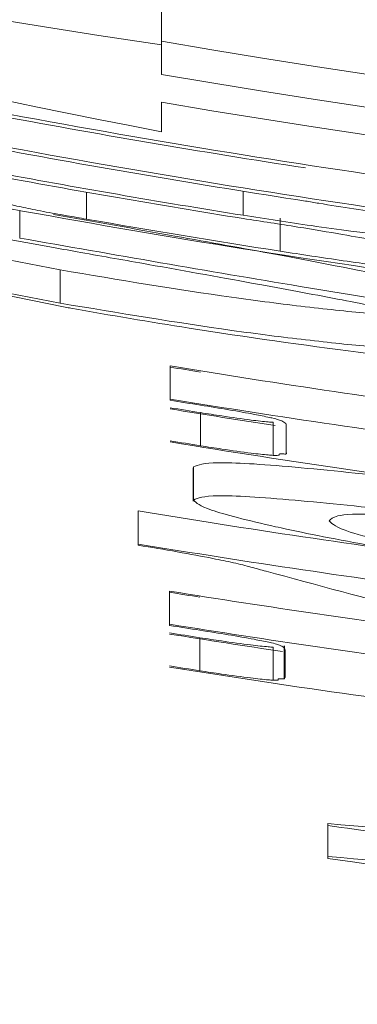
# Model space of a CAD drawing. Units: inches. Extents: x -448 to 961, y -221 to 167.
# Drawn here: x -216 to -216, y -141 to -141 of the extents above; entities that cross this region are included whole.
import ezdxf

# ---------------------------------------------------------------- set-up
doc = ezdxf.new("R2010")
doc.units = ezdxf.units.IN
doc.header["$MEASUREMENT"] = 0

msp = doc.modelspace()

# ---------------------------------------------------------------- linework, layer by layer
at = {"color": 7, "linetype": 'Continuous', "lineweight": 15}
for p, q in [((-216.267322996294, -141.1835291104726), (-216.267322996294, -141.185529034036)), ((-216.267322996294, -141.185529034036), (-216.267322996294, -141.1873083734809)), ((-216.267322996294, -141.1889827008056), (-216.267322996294, -141.1907614535907)), ((-216.304005665866, -141.19506636386), (-216.2731332758398, -141.2013465579773)), ((-216.284293893578, -141.1958677412691), (-216.2738466542654, -141.1977497461946)), ((-216.2601422792462, -141.1959751000288), (-216.2601422792462, -141.1979703303131)), ((-216.2734430322614, -141.1991008239202), (-216.284293893578, -141.1969958882366)), ((-216.2734430322614, -141.2011030941231), (-216.284293893578, -141.1990046116983)), ((-216.2734430322614, -141.1991008239202), (-216.2734430322614, -141.2011030941231)), ((-216.2667973490329, -141.2048905703699), (-216.2667973490329, -141.2068881472937)), ((-216.2667973490329, -141.2069591331403), (-216.2667973490329, -141.2068881472937)), ((-216.2649575836194, -141.2077071244995), (-216.2649575836194, -141.2097035281035)), ((-216.2605740609249, -141.2082908510896), (-216.2605740609249, -141.2102849080541)), ((-216.2597855900334, -141.2101229899245), (-216.2597855900334, -141.208453355879)), ((-216.2653987518563, -141.211044632611), (-216.2653987518563, -141.213041036215)), ((-216.2653893652981, -141.2109824466627), (-216.2653893652981, -141.2129788502667)), ((-216.2687309800288, -141.2136329760436), (-216.2687309800288, -141.2156305529674)), ((-216.2687309800288, -141.215701538814), (-216.2687309800288, -141.2156305529674)), ((-216.2668255087076, -141.218473506792), (-216.2668255087076, -141.220469910396)), ((-216.2668255087076, -141.2205408962427), (-216.2668255087076, -141.220469910396)), ((-216.2649951298523, -141.221282434343), (-216.2649951298523, -141.2232776646273)), ((-216.2605740609249, -141.2218544277353), (-216.2605740609249, -141.22384731138)), ((-216.2599076152904, -141.2217634954524), (-216.2599076152904, -141.2237581390768)), ((-216.2598888421739, -141.2237575524169), (-216.2598888421739, -141.22177640197)), ((-216.2598888421739, -141.221967653094), (-216.2598888421739, -141.2237264594428)), ((-216.259851295941, -141.2236742467126), (-216.259851295941, -141.2220057859868)), ((-216.2572699924271, -141.2324917448521), (-216.2572699924271, -141.2344822818573)), ((-216.2572699924271, -141.2345996138352), (-216.2572699924271, -141.2344822818573))]:
    msp.add_line(p, q, dxfattribs=at)
at = {"color": 8, "linetype": 'Continuous', "lineweight": 15}
for p, q in [((-216.2718567039202, -141.1944081314639), (-216.2718567039202, -141.1960320060381)), ((-216.2623856666637, -141.1943523987744), (-216.2623856666637, -141.1958014487015)), ((-216.2758835374019, -141.1955116387161), (-216.2758835374019, -141.1971759928227))]:
    msp.add_line(p, q, dxfattribs=at)
at = {"color": 7, "linetype": 'Continuous', "lineweight": 15}
for centre, radius, start, end in [((-216.1689002577754, -140.6100043972053), 2.574803149606304, 2.245424974314044, 357.7545750258918), ((-216.1689002577754, -140.6100043972081), 2.562433418554833, 4.224632006743266, 355.7753679934627), ((-216.1689002577754, -140.6100043972242), 0.5836630412690443, 260.2916171215216, 279.7083828786868), ((-216.1689002577754, -140.6100043972237), 0.5896098282618121, 257.4290241252586, 262.682601727929), ((-216.1689002577754, -140.6100043972237), 0.5915810336673198, 257.4715936510228, 262.7071167695334), ((-216.1689002577754, -140.6100043972242), 0.5856342466745507, 260.3246096317523, 279.6753903684551), ((-216.1689002577754, -140.6100043972241), 0.5872848853860093, 260.3520638960032, 279.6479361042039), ((-216.1689002577754, -140.6100043972237), 0.5898073809133532, 259.3832586084053, 261.2507597419074), ((-216.1689002577754, -140.6100043972235), 0.5952010462501752, 257.5490179137138, 262.7517109690907), ((-216.1689002577754, -140.6100043972237), 0.5917785863188519, 259.4190311009403, 261.2801308283994), ((-216.1689002577754, -140.6100043972236), 0.5932095054886031, 259.4448472171511, 260.9328233703685), ((-216.1689002577754, -140.6100043972236), 0.5934043879513251, 259.448353414323, 260.9358262577961), ((-216.1689002577754, -140.6100043972235), 0.5950034935986274, 260.0353204092444, 261.1788694009838), ((-216.1689002577754, -140.6100043972179), 0.6683136817315087, 242.8131813334527, 297.1868186667538), ((-216.1689002577754, -140.6100043972228), 0.6028868584041656, 260.6553187159744, 262.5621278159944), ((-216.1689002577754, -140.6100043972228), 0.602956586341864, 260.6564090496716, 260.8329662172699), ((-216.1689002577754, -140.6100043972228), 0.60485806380969, 260.6860441907741, 262.5865039197276), ((-216.1689002577754, -140.6100043972228), 0.6049277917473731, 260.687127334352, 260.8630939749299), ((-216.1689002577754, -140.6100043972226), 0.6053724362440833, 260.6940284292744, 260.8698624173787), ((-216.1689002577754, -140.6100043972226), 0.605442164181769, 260.6951097083937, 261.3025626673925), ((-216.1689002577754, -140.6100043972226), 0.6073436416496052, 260.7244991565425, 260.8997474987252), ((-216.1689002577754, -140.6100043972226), 0.6074133695872829, 260.7255733351746, 262.8025133081414), ((-216.1689002577754, -140.6100043972221), 0.6118285317488955, 260.6088300930558, 262.4948544094066), ((-216.1689002577754, -140.6100043972221), 0.6137997371543883, 260.6392613271524, 262.5190951630707), ((-216.1689002577754, -140.6100043972218), 0.6162993684212665, 260.8570633233522, 262.5361245824387), ((-216.1689002577754, -140.6100043972218), 0.6163690963589602, 260.8581065036797, 261.0307246865828), ((-216.1689002577754, -140.6100043972218), 0.6182705738267696, 260.8864621130546, 262.5600562113053), ((-216.1689002577754, -140.6100043972218), 0.6183403017644592, 260.887498567066, 261.0595525506543), ((-216.1689002577754, -140.6100043972216), 0.6187849541320427, 260.8941024294356, 261.066029660112), ((-216.1689002577754, -140.6100043972216), 0.6188546741989001, 260.8951370221993, 261.5345734712193), ((-216.1689002577754, -140.6100043972216), 0.6207561595375676, 260.9232628709331, 261.0946304576069), ((-216.1689002577754, -140.6100043972216), 0.6208258796044054, 260.9242908201119, 262.8718617521912), ((-216.1689002577754, -140.6100043972208), 0.6288448482506973, 261.9215470684305, 263.0946204786319), ((-216.1689002577754, -140.6100043972208), 0.6308160536562138, 261.9469588434847, 266.3255009967242)]:
    msp.add_arc(centre, radius, start, end, dxfattribs=at)
for centre, major_axis, ratio, start_param, end_param in [((-216.1816093341547, -140.6100043972245), (0.5820086965662483, -1.996141918425565e-09), 0.9997615535743432, 4.35459168995828, 4.564574950189841), ((-216.1559845791034, -140.6100043972237), (0.59146999237214, 2.030702717092936e-09), 0.999761553574272, 4.314000368076588, 4.523014761228505), ((-216.0923739922999, -140.6100043972204), (0.6345472792132796, 3.953743998863501e-10), 0.992701209753739, 4.44340885518725, 4.473151364529755)]:
    msp.add_ellipse(centre, major_axis=major_axis, ratio=ratio, start_param=start_param, end_param=end_param, dxfattribs=at)
for points, knots in [([(-216.2775637313254, -141.19458823605), (-216.2775413703142, -141.1946609572124), (-216.2775107360977, -141.1947605840047), (-216.2773521419372, -141.1949062957945), (-216.276801603807, -141.1950656700454), (-216.275953321771, -141.195268564178), (-216.2747723607019, -141.1955147712239), (-216.2737356644556, -141.1957080948987), (-216.2727650005407, -141.1958719276676), (-216.2722460293582, -141.1959633912483), (-216.2718567039202, -141.1960320060381)], [0, 0, 0, 0, 0.3283820582732974, 0.4498780001977011, 0.5334320391311622, 0.6402951959207209, 0.7488166264692458, 0.8675624031547294, 0.9006470356121361, 1, 1, 1, 1]), ([(-216.2514315532066, -141.1960396326167), (-216.252139326294, -141.1959308480311), (-216.253545034303, -141.195714790984), (-216.2556910982444, -141.1954134502817), (-216.2573976108186, -141.1951481388422), (-216.2583444209763, -141.1949879075069), (-216.2586122702543, -141.1949425786233)], [0, 0, 0, 0, 0.2977569415908431, 0.5913750112427638, 0.8844014216429348, 1, 1, 1, 1]), ([(-216.2738466542654, -141.1957474759917), (-216.2713789768132, -141.196186467403), (-216.2667450626284, -141.1970108249485), (-216.2590853412145, -141.1983919851663), (-216.2550465144465, -141.19918714947), (-216.2525767133109, -141.1996734039724)], [0, 0, 0, 0, 0.3067806515019353, 0.57608631604119, 1, 1, 1, 1]), ([(-216.2623856666637, -141.1958014487015), (-216.2616962767769, -141.1959101189891), (-216.2603175397705, -141.1961274528226), (-216.2581367657627, -141.1964492406863), (-216.2560849851208, -141.1967368601811), (-216.2549431815835, -141.1968627787502), (-216.2544915711903, -141.1969125825323)], [0, 0, 0, 0, 0.2517315101918032, 0.5034474038706369, 0.8036016654176329, 1, 1, 1, 1]), ([(-216.2529615621985, -141.1976265476178), (-216.2534102997562, -141.1975275779932), (-216.2543043452651, -141.1973303951479), (-216.2564886155703, -141.1969400812881), (-216.259214676029, -141.1964789403365), (-216.2612731344575, -141.1961671041181), (-216.2623856666637, -141.1959985664244)], [0, 0, 0, 0, 0.217118826193835, 0.4325782589541894, 0.6933263490966954, 1, 1, 1, 1]), ([(-216.2758835374019, -141.1971759928227), (-216.2701999836006, -141.1981718710083), (-216.2611095274082, -141.1997647101606), (-216.2490072645096, -141.2016960561936), (-216.2407514060386, -141.203140068045), (-216.2352271529487, -141.2043158407272), (-216.2346911200127, -141.2047971652557), (-216.2344231096896, -141.2050378220022)], [0, 0, 0, 0, 0.2784379926100327, 0.4453425554948642, 0.6131325409440933, 0.8065707054185168, 0.9999999999999999, 0.9999999999999999, 0.9999999999999999, 0.9999999999999999]), ([(-216.2738466542654, -141.1977497461946), (-216.2732959677296, -141.1978473402641), (-216.2713841573502, -141.1981861561653), (-216.2671023855204, -141.1989440531486), (-216.2616241628594, -141.1999295165197), (-216.2564006520849, -141.2008999065011), (-216.2512428229213, -141.2019169053764), (-216.2467693648077, -141.2029649602294), (-216.2462898166692, -141.2034254992879), (-216.246034282223, -141.2036709044596)], [0, 0, 0, 0, 0.03565292764075136, 0.1237757466215742, 0.2772577503688194, 0.4041125430270618, 0.5207460614875615, 0.744622322716295, 1, 1, 1, 1]), ([(-216.2601422792462, -141.1979703303131), (-216.2588756530978, -141.1981636180779), (-216.2563384985814, -141.198550789088), (-216.2525039811675, -141.1990867929955), (-216.2490686677849, -141.1994921605165), (-216.2473177984338, -141.199641283155), (-216.2465411563675, -141.199707430246)], [0, 0, 0, 0, 0.2611317964502734, 0.523068087306666, 0.7884448740167049, 1, 1, 1, 1]), ([(-216.2511781161343, -141.2019965771349), (-216.2522724385589, -141.2019239892409), (-216.2543689402112, -141.2017849254364), (-216.2585276946558, -141.2013436319297), (-216.2646777202999, -141.2005665925096), (-216.2698989431797, -141.1996934798892), (-216.2734430322614, -141.1991008239202)], [0, 0, 0, 0, 0.21183196789191, 0.40582744236753, 0.5966844314834135, 0.9999999999999999, 0.9999999999999999, 0.9999999999999999, 0.9999999999999999]), ([(-216.246034282223, -141.2036709044596), (-216.2460322103311, -141.2037371204308), (-216.2460253141713, -141.2039575160619), (-216.2470722097512, -141.2041589150315), (-216.2503393890062, -141.2040683187152), (-216.2541305745064, -141.2037968097299), (-216.258494494032, -141.2033416944048), (-216.2646767467003, -141.2025650303636), (-216.2698993223704, -141.2016940716676), (-216.2734430322614, -141.2011030941231)], [0, 0, 0, 0, 0.0804290041861349, 0.2677028035808692, 0.408598894908595, 0.5516738541454259, 0.6620596168832387, 0.7706950068504875, 1, 1, 1, 1]), ([(-216.2731332758398, -141.2013465579773), (-216.2730175207301, -141.2013673045028), (-216.2705254620244, -141.2018139505272), (-216.2645122018844, -141.2028247002849), (-216.2562586106376, -141.2039898532994), (-216.2485523785602, -141.2048644416436), (-216.2449358384865, -141.2051443000902), (-216.2431807685203, -141.2052801125365)], [0, 0, 0, 0, 0.0106729499719006, 0.2297748926390661, 0.5506172781066152, 0.7819191540939244, 0.9999999999999999, 0.9999999999999999, 0.9999999999999999, 0.9999999999999999]), ([(-216.2607899517642, -141.207996347825), (-216.261078158958, -141.2079370274579), (-216.2617785344149, -141.2077928723841), (-216.2632371352799, -141.2075320941192), (-216.2643827693565, -141.2073486244088), (-216.2649575836194, -141.2072565697043)], [0, 0, 0, 0, 0.2583826139577872, 0.6278984190725827, 1, 1, 1, 1]), ([(-216.2649575836194, -141.2077071244995), (-216.2645309370305, -141.2077749978348), (-216.2634784002479, -141.2079424412969), (-216.2620092688022, -141.2081447976176), (-216.2610180733163, -141.2082570181389), (-216.2606677572466, -141.2082837115973), (-216.2605740609249, -141.2082908510896)], [0, 0, 0, 0, 0.2568506594405579, 0.6336503648694466, 0.9020153049674673, 1, 1, 1, 1]), ([(-216.2597855900334, -141.208453355879), (-216.2597884262833, -141.2084262887353), (-216.2597940914771, -141.2083722241697), (-216.2599254982886, -141.2082709325287), (-216.2601359632527, -141.2081661475983), (-216.2604904888437, -141.2080602292256), (-216.2607417791003, -141.2080066240129), (-216.2607899517642, -141.207996347825)], [0, 0, 0, 0, 0.2533006148341967, 0.505948757401397, 0.790862859423485, 0.9599081423994249, 1, 1, 1, 1]), ([(-216.2649575836194, -141.2097035281035), (-216.2645309388024, -141.20977122232), (-216.263478412792, -141.2099382228806), (-216.2620092331601, -141.2101395243596), (-216.2610180617023, -141.2102510327243), (-216.2606677567734, -141.210277759468), (-216.2605740609249, -141.2102849080541)], [0, 0, 0, 0, 0.2568476181329727, 0.6336390083846095, 0.9020096461101214, 1, 1, 1, 1]), ([(-216.2605740609249, -141.2102849080541), (-216.2604827710216, -141.2102890537267), (-216.2602045256965, -141.2103016894509), (-216.2602025806756, -141.2102509410686), (-216.2602244228296, -141.2101981088957), (-216.2600902953016, -141.2101879816379), (-216.2599338779605, -141.2101974328021), (-216.2598077491933, -141.2102092528073), (-216.259803331269, -141.2101911496846), (-216.2597421712629, -141.2101725341637), (-216.2597691773206, -141.2101417181234), (-216.2597855900334, -141.2101229899245)], [0, 0, 0, 0, 0.1083832549664301, 0.3303446813861673, 0.5230280110741407, 0.6201093725044032, 0.6570914319236829, 0.6926127170303187, 0.7211767754848436, 0.8305474446542019, 1, 1, 1, 1]), ([(-216.2653893652981, -141.2109824466627), (-216.2650988517699, -141.2108605258097), (-216.2645168340236, -141.2106162683374), (-216.2599172261105, -141.2108973243219), (-216.2549031739225, -141.2114277095481), (-216.2525016208451, -141.211681745251)], [0, 0, 0, 0, 0.3417868622431011, 0.6847392633100841, 1, 1, 1, 1]), ([(-216.2653893652981, -141.2129788502667), (-216.2651061930291, -141.2128557845615), (-216.264538749292, -141.2126091754428), (-216.2598298955714, -141.2129037739503), (-216.2530105978501, -141.2136019170247), (-216.246261061755, -141.2143720288533), (-216.2421310615642, -141.2148605180611), (-216.24058069189, -141.2150438930778)], [0, 0, 0, 0, 0.2359594810190979, 0.4728348937748968, 0.6904754935969184, 0.8838069283386913, 1, 1, 1, 1]), ([(-216.2604332625514, -141.2145868850239), (-216.2612394430859, -141.2143992804293), (-216.2628203686353, -141.2140313865344), (-216.2649408777928, -141.2134169561615), (-216.2652111283645, -141.2131529613631), (-216.2653893652981, -141.2129788502667)], [0, 0, 0, 0, 0.2616058030902549, 0.5130107714926684, 1, 1, 1, 1]), ([(-216.2400081118378, -141.2152480507194), (-216.2419260230604, -141.2150265418456), (-216.2457667536626, -141.2145829572311), (-216.2507965302549, -141.2140691804317), (-216.255123445822, -141.2137504023686), (-216.2568407046999, -141.2138780026401), (-216.2570867546607, -141.2141279597822), (-216.2571948999612, -141.2142378223896)], [0, 0, 0, 0, 0.1740951420404935, 0.3486358137322472, 0.5116040783072319, 0.7853374024594801, 1, 1, 1, 1]), ([(-216.2571948999612, -141.2142378223896), (-216.2569961863259, -141.214431380984), (-216.2566695008153, -141.2147495915993), (-216.2536496929712, -141.2155297946077), (-216.2494391786951, -141.2163246491108), (-216.2442652490321, -141.2171100962437), (-216.2407249884722, -141.2175416352316), (-216.238966203874, -141.2177560217471)], [0, 0, 0, 0, 0.2905832151567864, 0.4777192356130108, 0.6661175718940728, 0.8341287986519764, 1, 1, 1, 1]), ([(-216.2416601460867, -141.2176064234753), (-216.243474274807, -141.2173791421668), (-216.2478216483315, -141.2168344858082), (-216.2543445903874, -141.2158189361585), (-216.2585075508864, -141.2150109409977), (-216.2602108788105, -141.214635855571), (-216.2604332625514, -141.2145868850239)], [0, 0, 0, 0, 0.2512205430364671, 0.6020242805027812, 0.9480409332437651, 1, 1, 1, 1]), ([(-216.2629770198324, -141.2167569399552), (-216.263371918526, -141.2166741348356), (-216.2643238764924, -141.2164745216323), (-216.2663269934808, -141.2161022172475), (-216.2679319577928, -141.2158347138428), (-216.2687309800288, -141.215701538814)], [0, 0, 0, 0, 0.2625247211622637, 0.6328521812683329, 1, 1, 1, 1]), ([(-216.2610058426036, -141.2172702673586), (-216.2613064516473, -141.217189050985), (-216.2617573402365, -141.2170672331724), (-216.2623851802282, -141.2168981506932), (-216.2627794604019, -141.2168040769038), (-216.2629770198324, -141.2167569399552)], [0, 0, 0, 0, 0.4995091962521283, 0.7492222923604002, 1, 1, 1, 1]), ([(-216.2608274979972, -141.2215575778312), (-216.2611156950724, -141.2214991878928), (-216.2618159924788, -141.2213573046957), (-216.2632746490446, -141.2211014941633), (-216.2644203132039, -141.2209219584194), (-216.2649951298523, -141.2208318795479)], [0, 0, 0, 0, 0.258411738161088, 0.6279212578947712, 1, 1, 1, 1]), ([(-216.2649951298523, -141.221282434343), (-216.2645618146388, -141.2213491796444), (-216.2635066565029, -141.2215117099356), (-216.2620278493407, -141.2217139362645), (-216.2610307134722, -141.2218212875515), (-216.2606679933227, -141.2218476108743), (-216.2605740609249, -141.2218544277353)], [0, 0, 0, 0, 0.2579531095493781, 0.6281370091346045, 0.9036999118428825, 1, 1, 1, 1]), ([(-215.8538544927174, -141.2216027506427), (-215.9033379016763, -141.2429979447928), (-216.0037382188974, -141.2864081367109), (-216.1689018728864, -141.3038425803015), (-216.3340651254059, -141.2864069293097), (-216.4344625778234, -141.2429979552275), (-216.48394598718, -141.2216027506427)], [0, 0, 0, 0, 0.2464340577427929, 0.5000071355632517, 0.7535659422572072, 1, 1, 1, 1]), ([(-216.259851295941, -141.2220057859868), (-216.2598554482605, -141.2219788729484), (-216.2598637400323, -141.221925130269), (-216.2599743648575, -141.2218253184461), (-216.2602026510262, -141.2217226914573), (-216.2605311154876, -141.2216212590091), (-216.2607758798938, -141.2215686685721), (-216.2608274979972, -141.2215575778312)], [0, 0, 0, 0, 0.2535546827317192, 0.5063236571702968, 0.7899228106827055, 0.9556970466257344, 1, 1, 1, 1]), ([(-216.2649951298523, -141.2232776646273), (-216.2645618166667, -141.2233442330453), (-216.2635066710014, -141.2235063314537), (-216.2620278112722, -141.2237074615304), (-216.2610307025103, -141.2238141316658), (-216.2606679929369, -141.2238404862519), (-216.2605740609249, -141.22384731138)], [0, 0, 0, 0, 0.2579502716744405, 0.6281256145225763, 0.9036945484246555, 1, 1, 1, 1]), ([(-216.2605740609249, -141.22384731138), (-216.2604929862418, -141.223850714883), (-216.2601262655184, -141.2238661097635), (-216.2603559160288, -141.2237784529054), (-216.2602119772227, -141.2237549726953), (-216.2600926480901, -141.2237599045288), (-216.2599949331011, -141.2237661245127), (-216.2599116199434, -141.2237748759512), (-216.2598920578155, -141.2237722446696), (-216.2599027967194, -141.2237639569983), (-216.2598931657219, -141.2237599416481), (-216.2598888421739, -141.2237581390768)], [0, 0, 0, 0, 0.1440801550446696, 0.6517099630294593, 0.7774428760124827, 0.8392787514286593, 0.871499423976917, 0.9037354123537515, 0.9269116808377077, 0.9671891874807963, 0.9999999999999999, 0.9999999999999999, 0.9999999999999999, 0.9999999999999999]), ([(-216.2598794556157, -141.2237264594428), (-216.2598801540288, -141.2237205171561), (-216.259882347088, -141.2237018580171), (-216.2598638811322, -141.2236854377178), (-216.259851295941, -141.2236742467126)], [0, 0, 0, 0, 0.3184652125110859, 0.9999999999999999, 0.9999999999999999, 0.9999999999999999, 0.9999999999999999]), ([(-216.2572699924271, -141.2324917448521), (-216.2530906994987, -141.2328583882868), (-216.2447289641264, -141.2335919514588), (-216.2370708851029, -141.2339687846928), (-216.2332404033523, -141.2341572722785)], [0, 0, 0, 0, 0.4998116709414342, 1, 1, 1, 1]), ([(-216.2572699924271, -141.2344822818573), (-216.2531097061301, -141.2348418018279), (-216.2447844073955, -141.2355612501888), (-216.2323844273538, -141.2362395086324), (-216.2227785045713, -141.2364387252609), (-216.2190780201058, -141.2361644481773), (-216.2188988795842, -141.2359389577855), (-216.2188601961404, -141.2358902655921)], [0, 0, 0, 0, 0.2521853985098197, 0.5046572829948628, 0.7971935959222997, 0.956206166606009, 1, 1, 1, 1])]:
    msp.add_open_spline(points, degree=3, knots=knots, dxfattribs=at)

doc.saveas('drawing.dxf')
